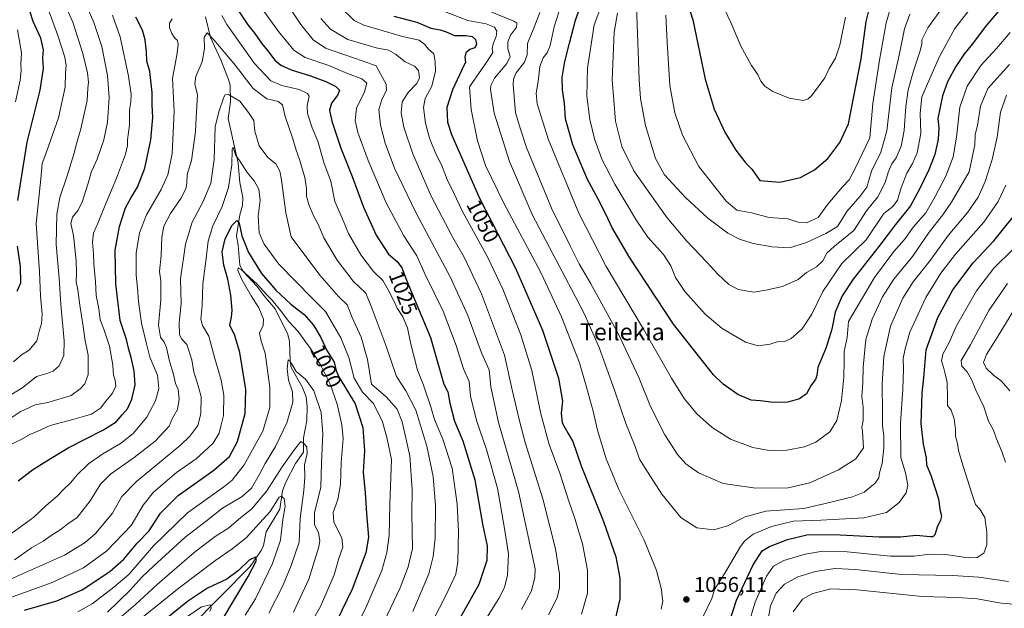
# Model space of a CAD drawing. Units: metres. Extents: x 640847 to 644290, y 4764583 to 4766967.
# Drawn here: x 642176 to 642639, y 4766021 to 4766298 of the extents above; entities that cross this region are included whole.
import ezdxf
from ezdxf.enums import TextEntityAlignment as Align

# ---------------------------------------------------------------- set-up
doc = ezdxf.new("R2010")
doc.units = ezdxf.units.M
doc.header["$MEASUREMENT"] = 0
for name, color, linetype, lineweight in [('Corriente natural lineal', 142, 'Continuous', 13), ('Curva de nivel maestra', 30, 'Continuous', 30), ('Curva de nivel normal', 30, 'Continuous', 0), ('Punto de cota en terreno', 7, 'Continuous', 0), ('Rótulo de curva de nivel directora', 7, 'Continuous', 0), ('Rótulo de punto de cota en terreno', 7, 'Continuous', 0), ('Texto cartográfico', 7, 'Continuous', 0)]:
    doc.layers.add(name, color=color, linetype=linetype, lineweight=lineweight)
doc.styles.add('Style-Arial', font='txt')

# ---------------------------------------------------------------- blocks, each defined once
blk = doc.blocks.new('5PATER')
at = {"layer": 'Punto de cota en terreno', "linetype": 'Continuous', "lineweight": 0}
h = blk.add_hatch(color=51, dxfattribs=at)
edge = h.paths.add_edge_path()
edge.add_ellipse((0, 0), major_axis=(-0.11, -0.111), ratio=0.999422, start_angle=0, end_angle=360)

msp = doc.modelspace()

# ---------------------------------------------------------------- linework, layer by layer
at = {"layer": 'Corriente natural lineal', "color": 142, "linetype": 'Continuous', "lineweight": 13}
msp.add_polyline3d([(642263.209, 4766299.0898, 1016.9292), (642265.589, 4766289.2559, 1015.4824), (642270.441, 4766278.7675, 1013.7902), (642274.1013, 4766269.5559, 1012.0519), (642274.789, 4766266.8917, 1011.5539), (642274.9272, 4766259.0432, 1009.8903), (642273.8548, 4766251.137, 1008.72), (642278.5404, 4766230.1408, 1005.0372), (642279.3214, 4766221.1112, 1003.8359), (642280.8204, 4766213.9469, 1002.8456), (642280.6173, 4766210.1583, 1002.1861), (642279.4151, 4766205.8267, 1001.4623), (642277.759, 4766195.9976, 998.838), (642278.5619, 4766191.4903, 998.1014), (642279.4354, 4766182.1946, 996.3668), (642281.1274, 4766179.0598, 996.0807), (642287.3964, 4766172.2223, 995.6103), (642290.5901, 4766167.7732, 995.2723), (642295.9972, 4766161.5275, 995.1829), (642301.9128, 4766149.4925, 992.446), (642302.7936, 4766146.2478, 991.4737), (642303.0949, 4766137.0391, 990.319), (642303.5767, 4766133.9051, 990.1627), (642308.628, 4766124.84, 989.2161), (642310.5747, 4766120.1402, 988.6251), (642311.055, 4766115.6579, 987.977), (642310.9659, 4766109.0255, 987.1308), (642309.3732, 4766100.8803, 986.0483), (642309.3523, 4766094.0548, 985.0244), (642305.5925, 4766088.7847, 983.9971), (642301.0027, 4766080.0119, 982.1548), (642299.4402, 4766075.8225, 981.6875), (642298.2107, 4766067.3276, 980.0732), (642291.8211, 4766056.6599, 977.7035), (642290.5239, 4766050.1972, 976.9069), (642289.4577, 4766047.7532, 976.6067), (642284.3034, 4766040.3458, 975.5344), (642256.5362, 4766012.2493, 968.2721)], dxfattribs=at)
at = {"layer": 'Curva de nivel maestra', "color": 30, "linetype": 'Continuous', "lineweight": 30, "flags": 128}
for points, elevation in [([(642174.9, 4766212.6101), (642179.32, 4766240.0301), (642185.34, 4766264.5801), (642186.97, 4766274.7901), (642186.62, 4766279.7501), (642186.9, 4766283.4401), (642185.63, 4766289.0001), (642182.11, 4766296.8801), (642180.67, 4766301.2501), (642178.79, 4766307.2001), (642176.63, 4766317.0701), (642175.28, 4766323.8501)], 1050), ([(642487.18, 4766314.3901), (642492.53, 4766297.6001), (642498.42, 4766269.6201), (642502.54, 4766255.5501), (642507.66, 4766244.7301), (642512.75, 4766236.2601), (642517.55, 4766230.2101), (642520.28, 4766227.2501), (642524.04, 4766221.9701), (642533.56, 4766221.2201), (642538.38, 4766222.2301), (642543.26, 4766223.4001), (642549.9, 4766227.0601), (642556.12, 4766232.3801), (642561.8, 4766239.9201), (642565.76, 4766248.6001), (642571.74, 4766279.3001), (642574.21, 4766296.8801), (642578.52, 4766314.5601)], 1100), ([(642642.63, 4766309.0701), (642630.1, 4766294.3201), (642624.18, 4766286.3601), (642620.19, 4766281.3601), (642616.34, 4766275.6401), (642612.44, 4766268.3901), (642610.04, 4766261.8301), (642607.92, 4766251.1901), (642608.35, 4766246.6001), (642608.05, 4766241.4701), (642606.48, 4766234.2801), (642603.7, 4766226.9601), (642599.37, 4766218.2801), (642595.05, 4766210.1301), (642587.9, 4766201.3101), (642580.12, 4766190.9801), (642568.08, 4766175.5601), (642562.82, 4766167.7301), (642559.63, 4766160.0501), (642557.92, 4766152.0001), (642555.39, 4766143.3301), (642551.44, 4766133.8901), (642550.87, 4766130.1801), (642550.25, 4766128.3301), (642548.3, 4766125.6201), (642546.01, 4766121.5501), (642542.78, 4766119.2101), (642537.23, 4766117.6901), (642530.36, 4766117.5001), (642524.49, 4766118.2301), (642519.96, 4766118.6201), (642513.69, 4766121.2901), (642506.87, 4766126.1501), (642502.28, 4766130.5501), (642483.46, 4766154.3901), (642462.98, 4766185.5801), (642454.4, 4766200.0001), (642451.89, 4766205.5501), (642447.88, 4766213.4601), (642442.94, 4766222.3901), (642436.07, 4766238.7301), (642432.67, 4766251.0601), (642432.16, 4766258.2001), (642431.21, 4766264.6101), (642431.14, 4766270.5301), (642432.28, 4766278.0601), (642434.58, 4766286.7201), (642437.32, 4766297.5401), (642440.38, 4766305.8101)], 1075), ([(642277.1, 4766304.2701), (642283.07, 4766295.2201), (642286.4, 4766291.1401), (642289.51, 4766286.6201), (642292.4, 4766283.1401), (642295.84, 4766278.7001), (642298.65, 4766276.2401), (642303.53, 4766274.1201), (642312.62, 4766271.2801), (642319.84, 4766268.5401), (642324.6, 4766266.2101), (642326.31, 4766264.5201), (642325.51, 4766262.3601), (642322.49, 4766258.4001), (642321.52, 4766255.1501), (642322.61, 4766249.8601), (642326.93, 4766237.1901), (642332.24, 4766223.8301), (642337.56, 4766209.4801), (642343.51, 4766196.2001), (642349.27, 4766187.2601), (642353.49, 4766183.8401), (642355.6, 4766180.8601), (642358.05, 4766174.3101), (642369.1, 4766148.0601), (642375.34, 4766126.0601), (642377.2, 4766122.5101), (642378.24, 4766117.1701), (642380.47, 4766108.7401), (642384.27, 4766099.4901), (642389.93, 4766081.0001), (642393.74, 4766059.3801), (642395.71, 4766050.0001), (642395.65, 4766043.1501), (642391.89, 4766031.7601), (642373.79, 4765999.6201)], 1025), ([(642175.05, 4766080.6601), (642181.82, 4766085.7901), (642188.48, 4766090.0601), (642198.55, 4766096.1401), (642215.24, 4766104.6001), (642221.14, 4766108.4001), (642223.97, 4766111.7401), (642226.53, 4766114.4801), (642228.6, 4766119.0601), (642230.06, 4766125.8101), (642229.68, 4766132.3101), (642228.23, 4766138.7301), (642227.1, 4766142.4001), (642226.07, 4766147.0901), (642223.05, 4766156.1501), (642221, 4766173.3901), (642220.7, 4766189.1401), (642222.76, 4766200.3901), (642225.62, 4766209.1401), (642228.16, 4766214.0601), (642231.26, 4766218.8401), (642234.7, 4766227.7801), (642237.47, 4766241.0601), (642238.38, 4766251.6301), (642238.04, 4766257.5701), (642238.12, 4766263.4801), (642236.96, 4766273.3101), (642235.62, 4766278.2001), (642235.48, 4766282.5001), (642234.86, 4766288.1801), (642233.54, 4766292.7901), (642230.48, 4766298.8601)], 1025), ([(642351.81, 4766299.4101), (642362.65, 4766296.5201), (642369.19, 4766293.6901), (642373.69, 4766292.9901), (642376.55, 4766291.9801), (642380.32, 4766290.2401), (642385.8, 4766290.2601), (642388.77, 4766289.8501), (642390.34, 4766288.3301), (642390.77, 4766286.1201), (642389.95, 4766284.3801), (642387.61, 4766283.7201), (642385.78, 4766282.0501), (642385.29, 4766280.0101), (642385.58, 4766277.7101), (642383.78, 4766274.0601), (642379.43, 4766264.6401), (642376.73, 4766256.2801), (642377.13, 4766249.4901), (642378.92, 4766243.6601), (642392.12, 4766213.6901), (642409.07, 4766180.7301), (642421.86, 4766151.4801), (642429.27, 4766128.8701), (642431.26, 4766118.1601), (642430.6, 4766112.3801), (642431.03, 4766107.9301), (642433.87, 4766102.8101), (642436.13, 4766099.0701), (642440.04, 4766087.6501), (642450.52, 4766061.3801), (642456.27, 4766044.8001), (642458.24, 4766034.7401), (642458.16, 4766025.1001), (642454.9, 4766010.6601)], 1050), ([(642178.08, 4766019.6401), (642193.22, 4766024.0501), (642205.15, 4766029.2501), (642218.14, 4766037.9401), (642224.7, 4766043.7901), (642231.11, 4766051.2001), (642236.64, 4766057.0701), (642242.1, 4766065.4001), (642250.38, 4766073.6201), (642267.14, 4766085.5901), (642274.57, 4766092.1201), (642278.33, 4766099.0601), (642281.91, 4766112.3501), (642282.17, 4766123.5201), (642279.4, 4766141.0201), (642276.94, 4766149.0901), (642274.7, 4766153.9001), (642275.47, 4766157.7001), (642275.82, 4766160.9501), (642275.16, 4766168.0001), (642273.77, 4766175.5901), (642271.87, 4766182.1201), (642271.07, 4766188.4301), (642272.44, 4766194.4901), (642275.71, 4766200.9701), (642277.94, 4766203.1701), (642279.02, 4766201.8901), (642280.24, 4766195.9701), (642283.42, 4766188.0401), (642289.6, 4766178.2301), (642296.3, 4766170.3701), (642303.4, 4766163.8201), (642309.72, 4766158.8401), (642314.1, 4766153.9101), (642317.46, 4766148.0401), (642320.32, 4766141.9801), (642323.7, 4766136.5401), (642324.74, 4766132.4401), (642325.91, 4766129.4901), (642333.66, 4766116.9201), (642337.18, 4766105.7701), (642338.09, 4766094.6801), (642337.41, 4766084.6801), (642338.37, 4766074.8801), (642338.93, 4766065.1701), (642339.87, 4766054.1001), (642338.6, 4766046.7701), (642332.23, 4766029.5201), (642324.89, 4766014.4301)], 1000), ([(642510.04, 4766014.7001), (642513.14, 4766024.3901), (642521, 4766041.0701), (642525.2, 4766047.5801), (642528.61, 4766049.6701), (642537.13, 4766052.9901), (642546.27, 4766055.2401), (642558.84, 4766055.3801), (642580.23, 4766054.1801), (642590.33, 4766054.2801), (642597.73, 4766055.0801), (642604.5, 4766054.3901), (642605.63, 4766054.3301), (642606.58, 4766055.3301), (642607.82, 4766059.4701), (642609.24, 4766062.0501), (642609.74, 4766064.0001), (642609.19, 4766066.3901), (642608.42, 4766071.9001), (642604.7, 4766083.0601), (642602.75, 4766088.0401), (642602.54, 4766091.4501), (642601.2, 4766097.8201), (642600.03, 4766107.5601), (642600.4, 4766116.9001), (642600.47, 4766122.0301), (642601.35, 4766129.0301), (642602.43, 4766142.3201), (642607.84, 4766157.4401), (642615, 4766170.5701), (642624.48, 4766183.2401), (642634.2, 4766193.5301), (642643.37, 4766204.9601)], 1050), ([(642174.52, 4766169.9301), (642176.29, 4766173.7701), (642176.13, 4766181.5001), (642174.78, 4766191.0301)], 1050), ([(642270.79, 4766014.4601), (642283.25, 4766035.5301), (642287.19, 4766043.1201), (642286.79, 4766044.7301), (642283.74, 4766043.3101), (642278.8, 4766038.4601), (642273.22, 4766034.3001), (642264.21, 4766030.1001), (642254.67, 4766023.8201), (642244.86, 4766015.7401)], 975)]:
    msp.add_lwpolyline(points, dxfattribs=dict(at, elevation=elevation))
at = {"layer": 'Curva de nivel normal', "color": 30, "linetype": 'Continuous', "lineweight": 0, "flags": 128}
for points, elevation in [([(642411.91, 4766020.05), (642416.62, 4766028.83), (642418.28, 4766035.27), (642418.3, 4766039.16), (642416.3, 4766048.63), (642410.58, 4766075.52), (642401.18, 4766108.07), (642397.46, 4766124.93), (642396.67, 4766132.85), (642393.09, 4766140.92), (642386.62, 4766158.39), (642378.53, 4766176.38), (642362.15, 4766206.88), (642352.18, 4766227.87), (642347.8, 4766239.6), (642345.57, 4766248.06), (642344.81, 4766255.39), (642346.12, 4766260.18), (642348.38, 4766264.35), (642348.3, 4766267.36), (642345.8, 4766271.92), (642343.56, 4766275.95), (642337.39, 4766278.21), (642328.24, 4766281.3), (642319.65, 4766284.29), (642313.93, 4766288.24), (642308.08, 4766295.37), (642299.09, 4766309)], 1035), ([(642617.04, 4766313.18), (642603.14, 4766293.89), (642600.32, 4766288.25), (642600.41, 4766286.38), (642599.56, 4766282.98), (642596.52, 4766274.11), (642593.95, 4766264.73), (642592.81, 4766256.75), (642592.09, 4766245.49), (642590.59, 4766238.08), (642588.28, 4766232.73), (642586.22, 4766229.8), (642584.63, 4766226.23), (642583.06, 4766220.99), (642579.71, 4766214.34), (642574.36, 4766207.65), (642568.29, 4766198.46), (642559.26, 4766191.06), (642555.58, 4766187.73), (642553.78, 4766184.23), (642550.75, 4766181.34), (642546.12, 4766178.6), (642542.15, 4766175.38), (642534.85, 4766172.05), (642527, 4766170.3), (642521.29, 4766169.44), (642513.91, 4766170.7), (642509.52, 4766173.06), (642504.32, 4766177.84), (642499.19, 4766183.5), (642489.76, 4766193.36), (642480.45, 4766204.38), (642472.31, 4766215.86), (642464.76, 4766226.5), (642459.17, 4766238.05), (642456.25, 4766249.87), (642454.64, 4766269.32), (642455.54, 4766291.82), (642457.05, 4766300.77)], 1085), ([(642479.84, 4766299.76), (642480.48, 4766287.14), (642481.82, 4766266.68), (642484.06, 4766253.89), (642487.68, 4766243.26), (642495.44, 4766228.53), (642508.3, 4766212.23), (642513.28, 4766208.04), (642520.12, 4766206.7), (642528.46, 4766204.56), (642537.3, 4766203.9), (642542.17, 4766202.44), (642546.06, 4766202), (642551.52, 4766204.6), (642556.15, 4766210.77), (642562.98, 4766218.93), (642566.08, 4766222.33), (642568.9, 4766227.69), (642575.85, 4766242.06), (642577.25, 4766258.24), (642580.48, 4766278.6), (642583.51, 4766296.24), (642588.14, 4766311.85)], 1095), ([(642503.65, 4766310.85), (642510.44, 4766296.36), (642515.12, 4766285.26), (642520.11, 4766276.15), (642523.2, 4766271.92), (642524.65, 4766268.78), (642526.41, 4766266.44), (642530.28, 4766263.84), (642537.89, 4766260.77), (642544.53, 4766259.66), (642546.92, 4766260.4), (642548.37, 4766261.92), (642554.62, 4766270.28), (642556.74, 4766274.7), (642559.68, 4766279.64), (642561.78, 4766285.69), (642564.5, 4766298.96)], 1105), ([(642169.55, 4766119.85), (642177.28, 4766124.48), (642183.7, 4766129.72), (642188.08, 4766130.96), (642191.57, 4766132.17), (642194.35, 4766134.73), (642196.45, 4766139.57), (642196.73, 4766146.44), (642195.12, 4766163.66), (642194.3, 4766176.08), (642192.88, 4766191.82), (642193.16, 4766206.2), (642194.66, 4766213.99), (642198.15, 4766224.2), (642201.27, 4766234.32), (642202.44, 4766239.23), (642204.54, 4766246.24), (642207.45, 4766259.65), (642207.82, 4766265.39), (642208.07, 4766268.32), (642207.72, 4766272.64), (642205.48, 4766281.7), (642200.71, 4766296.58), (642196.6, 4766305.9)], 1040), ([(642205.91, 4766307.36), (642210.7, 4766296.38), (642214.35, 4766285.05), (642217.14, 4766271.39), (642217.9, 4766261.06), (642217.14, 4766249.39), (642215.42, 4766241.21), (642212.24, 4766231.98), (642209.5, 4766226.21), (642208.04, 4766220.73), (642205.12, 4766211.73), (642203.17, 4766207.82), (642200.61, 4766204.77), (642199.86, 4766201.82), (642201.06, 4766196.06), (642202.36, 4766184.16), (642202.56, 4766178.44), (642202.28, 4766174.34), (642203.16, 4766170.49), (642204.13, 4766163.24), (642205.7, 4766153.33), (642206.48, 4766147.43), (642208.01, 4766139.82), (642207.92, 4766130.68), (642206.4, 4766126.28), (642204.26, 4766123.86), (642199.96, 4766120.71), (642189, 4766117.54), (642183.09, 4766116.32), (642175.96, 4766113.14), (642171.26, 4766110.02)], 1035), ([(642172.86, 4766136.69), (642176.66, 4766139.88), (642180.25, 4766142.12), (642183.84, 4766146.53), (642185.08, 4766151.5), (642186.04, 4766154.62), (642186.37, 4766159.12), (642185.62, 4766167.73), (642185, 4766179.06), (642183.58, 4766201.73), (642185.68, 4766222.73), (642186.32, 4766230.06), (642188.1, 4766234.55), (642190.46, 4766241.33), (642194.03, 4766251.48), (642197.12, 4766265.87), (642197.37, 4766272.71), (642197.6, 4766276.08), (642196.93, 4766280.13), (642193.72, 4766290.25), (642187.21, 4766308.01)], 1045), ([(642627.57, 4766308.69), (642615.85, 4766293.54), (642608.5, 4766280.06), (642600.34, 4766261.39), (642599.58, 4766253.73), (642599.83, 4766244.04), (642598.09, 4766234.97), (642595.98, 4766230.04), (642593.22, 4766225.43), (642590.56, 4766218.53), (642588.86, 4766212.76), (642586.73, 4766209.79), (642582.49, 4766206.48), (642574.19, 4766194.06), (642562.75, 4766182.92), (642553.83, 4766169.74), (642548.51, 4766159.1), (642544.02, 4766152.18), (642538.85, 4766147.65), (642535.8, 4766146.22), (642532.24, 4766146), (642528.91, 4766144.98), (642523.39, 4766144.08), (642517.28, 4766145.88), (642506.38, 4766152.32), (642498.44, 4766159.03), (642488.78, 4766169.7), (642484.38, 4766176.26), (642482.2, 4766181.79), (642478.76, 4766187.11), (642471.43, 4766195.37), (642466.08, 4766203.1), (642455.84, 4766220.22), (642449.69, 4766232.08), (642446.22, 4766241.61), (642444.07, 4766250.7), (642442.68, 4766261.76), (642442.94, 4766274.84), (642446.2, 4766295.2), (642450, 4766305.61)], 1080), ([(642465.99, 4766304.22), (642467.24, 4766269.46), (642467.94, 4766260.54), (642470.31, 4766247.83), (642475.06, 4766232.39), (642479.28, 4766224.61), (642489.15, 4766213.91), (642499.69, 4766204.28), (642509.08, 4766197.15), (642514.52, 4766194.35), (642521, 4766192.4), (642529.85, 4766190.71), (642538.11, 4766190.28), (642546.09, 4766192.82), (642555.15, 4766197.09), (642560.63, 4766200.36), (642565.06, 4766207.34), (642571.2, 4766214.39), (642574.39, 4766218.88), (642576.63, 4766226.39), (642581.1, 4766235.39), (642583.88, 4766245.35), (642586.25, 4766265.68), (642589.74, 4766281.01), (642592.12, 4766293.34), (642594.7, 4766300.25)], 1090), ([(642166.82, 4766095.58), (642176.48, 4766100.09), (642180.48, 4766102.44), (642184.25, 4766104), (642190.1, 4766106.62), (642200.84, 4766109.4), (642209.5, 4766112.05), (642213.81, 4766114.77), (642216.29, 4766118.15), (642219.36, 4766121.92), (642220.96, 4766125.16), (642220.73, 4766127.92), (642219.84, 4766130.39), (642219.63, 4766135.1), (642218.08, 4766144.03), (642215.33, 4766152.06), (642213.57, 4766156.42), (642212.97, 4766161.52), (642211.69, 4766167.87), (642211.45, 4766174.49), (642210.61, 4766182.76), (642210.48, 4766187.38), (642209.97, 4766193.01), (642210.53, 4766197.13), (642212.75, 4766202.18), (642215.64, 4766209.65), (642221.31, 4766223.09), (642225.6, 4766234.41), (642226.55, 4766238.45), (642226.56, 4766241.21), (642227.4, 4766248.07), (642227.4, 4766255.22), (642228, 4766259.03), (642228.22, 4766262.55), (642227.04, 4766271.13), (642222.98, 4766289.68), (642219.48, 4766299.79)], 1030), ([(642270.82, 4766299.71), (642273.23, 4766295.44), (642286.24, 4766277), (642293.91, 4766268.92), (642299.16, 4766266.79), (642307.35, 4766264.85), (642311.21, 4766262.92), (642312.04, 4766261.64), (642311.08, 4766257.13), (642311.14, 4766253.5), (642313.47, 4766246.8), (642316.09, 4766240.44), (642319.07, 4766229.99), (642322.12, 4766221.7), (642324.1, 4766212.04), (642327.54, 4766204.29), (642330.57, 4766197.11), (642336.32, 4766186.98), (642342.26, 4766179.18), (642346.7, 4766174.96), (642349.14, 4766170.58), (642351.75, 4766165.61), (642353.46, 4766161.92), (642356.15, 4766157.8), (642358.27, 4766152.68), (642359.83, 4766144.91), (642363.03, 4766132.68), (642365.75, 4766125.67), (642369.19, 4766115.51), (642370.95, 4766109.54), (642374.95, 4766100.22), (642379.34, 4766086.62), (642381.67, 4766069.57), (642382.25, 4766056.69), (642381.98, 4766042.54), (642381.01, 4766036.61), (642376.35, 4766026.63), (642364.54, 4766003.74)], 1020), ([(642289.82, 4766302.73), (642297.56, 4766292.14), (642304.78, 4766283.35), (642310.16, 4766279.83), (642321.2, 4766276.13), (642330.08, 4766272.38), (642336.77, 4766269.8), (642339.1, 4766267.76), (642337.97, 4766263.66), (642334.3, 4766256), (642333.62, 4766250.3), (642334.97, 4766244.66), (642339.76, 4766231.34), (642348.27, 4766211.52), (642356.56, 4766195.93), (642362.65, 4766186.51), (642366.61, 4766177.68), (642375.02, 4766160.46), (642381.13, 4766144.3), (642384.7, 4766133.25), (642387.26, 4766127.43), (642387.95, 4766120.38), (642390.73, 4766108.98), (642395.38, 4766095.32), (642400.56, 4766077.16), (642403.92, 4766058.19), (642405.81, 4766046.08), (642405.31, 4766036.25), (642403.98, 4766030.31), (642401.32, 4766025.23), (642393.93, 4766013.44)], 1030), ([(642326.47, 4766303.89), (642333.19, 4766297.37), (642337.68, 4766295.05), (642355.87, 4766289.78), (642363.75, 4766288), (642366.32, 4766286.23), (642368.16, 4766283.86), (642370.72, 4766281.66), (642371.26, 4766278.06), (642371.38, 4766273.39), (642369.78, 4766266.39), (642366.66, 4766260.62), (642365.8, 4766256.4), (642366.7, 4766248.96), (642368.6, 4766241.86), (642371.63, 4766234.55), (642374.25, 4766229.38), (642376.98, 4766222.4), (642379.87, 4766216.33), (642384.21, 4766207.47), (642396.06, 4766185.68), (642403.15, 4766170.84), (642411.63, 4766149.26), (642416.75, 4766132.5), (642421.02, 4766112.15), (642425.03, 4766097.76), (642429.99, 4766084.16), (642434, 4766071.42), (642437.04, 4766062.86), (642440.6, 4766050.89), (642443, 4766038.52), (642443.06, 4766027.74), (642440.16, 4766017.9)], 1045), ([(642372.32, 4766302.88), (642386.75, 4766297.26), (642395.37, 4766295.68), (642399.2, 4766294.11), (642400.31, 4766292.29), (642399.96, 4766289.78), (642398.57, 4766286.38), (642398.15, 4766284.05), (642398.42, 4766282.18), (642395.97, 4766278.32), (642387.5, 4766266.06), (642388.28, 4766255.34), (642391.28, 4766240.73), (642395.04, 4766229.06), (642403.61, 4766211.39), (642421.07, 4766178.73), (642430.76, 4766157.85), (642439.25, 4766136.18), (642442.58, 4766124.74), (642445.62, 4766113.37), (642447.74, 4766104.4), (642451.81, 4766091.01), (642457.81, 4766076.44), (642469.72, 4766052.72), (642475.49, 4766038.34), (642477.75, 4766029.42), (642478.07, 4766025.92), (642478.38, 4766023.96), (642477.63, 4766020.15)], 1055), ([(642640.13, 4766262.15), (642637.42, 4766254.16), (642635.76, 4766242.44), (642633.47, 4766231.81), (642630.2, 4766221.53), (642626.93, 4766214.18), (642622.05, 4766207.06), (642612.81, 4766196.06), (642604.23, 4766184.27), (642596.34, 4766174.23), (642591.46, 4766166.6), (642585.56, 4766153.39), (642582.54, 4766139.07), (642581.63, 4766126.06), (642581.86, 4766112.57), (642581.77, 4766106.4), (642582.41, 4766101.83), (642582.53, 4766096.11), (642581.71, 4766088.83), (642580.43, 4766084.4), (642580.16, 4766082.07), (642578.32, 4766079.49), (642573.18, 4766075.28), (642567.68, 4766073.05), (642556.82, 4766070.44), (642544.77, 4766067.56), (642526.88, 4766066.27), (642517.14, 4766063.61), (642508.9, 4766059.37), (642502.52, 4766057.57), (642494.46, 4766058.5), (642487, 4766063.32), (642477.91, 4766074.28), (642470.14, 4766086.51), (642467.48, 4766090.83), (642465.36, 4766096.74), (642460.97, 4766107.54), (642455.77, 4766123.23), (642448.46, 4766143.35), (642441.46, 4766159.39), (642435.62, 4766170.47), (642426.75, 4766187.46), (642416.94, 4766205.96), (642406.25, 4766230.99), (642399.12, 4766253.62), (642397.31, 4766264.9), (642397.48, 4766266.77), (642399.29, 4766270.12), (642405.06, 4766277.02), (642406.58, 4766280.42), (642405.56, 4766283.93), (642405.51, 4766287.22), (642406.74, 4766290.37), (642409.58, 4766294.24), (642409.8, 4766296.09), (642408.36, 4766297.05), (642397.25, 4766301.57)], 1060), ([(642641.56, 4766276.64), (642631.42, 4766265.3), (642627.93, 4766256.94), (642626.49, 4766247.9), (642625.5, 4766243.68), (642625.22, 4766238.84), (642622.61, 4766226.06), (642614.36, 4766211.73), (642610.16, 4766205.81), (642603.88, 4766197.74), (642595.9, 4766186.25), (642587.15, 4766175.49), (642581.85, 4766167.23), (642576.93, 4766156.66), (642573.98, 4766147.13), (642572.75, 4766134.16), (642572.52, 4766126.72), (642572.1, 4766120.24), (642572.69, 4766115.33), (642572.75, 4766109.04), (642572.13, 4766105.94), (642572.43, 4766103.87), (642572.9, 4766096.07), (642569.36, 4766090.95), (642561.1, 4766085.7), (642547.7, 4766079.7), (642537.47, 4766077.33), (642522.3, 4766077.22), (642506.8, 4766079.36), (642495.25, 4766084.36), (642489.25, 4766088.62), (642485.39, 4766093), (642479.38, 4766102.31), (642472.68, 4766115.59), (642467.13, 4766129.25), (642457.66, 4766149.69), (642444.45, 4766173.73), (642439, 4766182.73), (642434.9, 4766191.24), (642426.05, 4766209.04), (642414.3, 4766237.6), (642411.34, 4766246.65), (642409.04, 4766253.98), (642408, 4766267.06), (642408.15, 4766269.68), (642409.49, 4766272.68), (642413.35, 4766277.64), (642414.55, 4766281.2), (642414.79, 4766286.52), (642417.92, 4766294.14), (642420.56, 4766301.07)], 1065), ([(642641.98, 4766291.72), (642635.46, 4766284.14), (642628.18, 4766276.09), (642621.66, 4766266.47), (642618.3, 4766256.44), (642616.71, 4766242.32), (642615.14, 4766233.07), (642611.7, 4766223.96), (642606.6, 4766214.5), (642602.22, 4766206.84), (642596.5, 4766200.13), (642592.12, 4766194.22), (642587.17, 4766188.52), (642578.13, 4766176.27), (642565.86, 4766155.57), (642565.17, 4766148.06), (642563.73, 4766141.5), (642563.87, 4766137.2), (642563.66, 4766129.38), (642562.47, 4766118.4), (642560.42, 4766109.07), (642557.02, 4766103.74), (642550.47, 4766098.84), (642545.14, 4766096.56), (642536.84, 4766094.98), (642528.51, 4766094.83), (642520.85, 4766096.32), (642510.27, 4766100.27), (642501.69, 4766105.7), (642494.38, 4766112.14), (642488.46, 4766119.35), (642482.53, 4766128.93), (642469.39, 4766151.98), (642451.83, 4766181.52), (642438.98, 4766206.61), (642424.59, 4766241.11), (642419.27, 4766258.15), (642418.88, 4766263.09), (642419.74, 4766268.55), (642420.63, 4766275.64), (642422.07, 4766279.79), (642423.95, 4766282.05), (642425.38, 4766285.56), (642427.32, 4766294.41), (642429.57, 4766301.24)], 1070), ([(642172, 4766055.95), (642177.22, 4766059.79), (642182.33, 4766063.54), (642188.15, 4766068.93), (642193.42, 4766073.39), (642196.25, 4766076.32), (642199.76, 4766079.77), (642202.82, 4766083.5), (642208.15, 4766088.65), (642214.81, 4766093.28), (642223.22, 4766098.22), (642229.13, 4766102.9), (642235.56, 4766110.51), (642239.68, 4766118.33), (642241.22, 4766124.1), (642240.62, 4766130.33), (642236.97, 4766138.89), (642235.5, 4766145.09), (642233.15, 4766154.86), (642231.68, 4766165.06), (642231.27, 4766171.31), (642230.58, 4766177.5), (642230.58, 4766187.83), (642232.1, 4766197.39), (642235.36, 4766205.76), (642242.29, 4766217.68), (642245.51, 4766224.62), (642247.45, 4766234.73), (642248.4, 4766254.5), (642247.7, 4766270.2), (642249.64, 4766281.06), (642250.38, 4766285.78), (642250.02, 4766287.87), (642248.83, 4766289.07), (642247.32, 4766291.22), (642246.25, 4766293.83), (642246.3, 4766296.03), (642247.56, 4766298.05)], 1020), ([(642317.41, 4766298.32), (642321.98, 4766293.22), (642330.12, 4766288.36), (642343.55, 4766284.46), (642349.36, 4766283.27), (642352.62, 4766281.53), (642357.22, 4766277.81), (642361.52, 4766275.88), (642363.38, 4766273.72), (642363.87, 4766270.39), (642362.61, 4766267.58), (642358.54, 4766263.36), (642355.76, 4766259.03), (642355.34, 4766253.91), (642356.59, 4766247.02), (642360.86, 4766234.51), (642369.48, 4766214.57), (642379.62, 4766195.17), (642384.9, 4766185.97), (642393.11, 4766168.57), (642403.92, 4766139.76), (642407.6, 4766123.47), (642411.04, 4766108.83), (642413.72, 4766098.7), (642421.97, 4766072.16), (642427.87, 4766048.52), (642429.75, 4766036.71), (642429.83, 4766030.3), (642428.77, 4766025.55), (642424.68, 4766017.44)], 1040), ([(642173.3, 4766043.44), (642181.31, 4766049.03), (642186.78, 4766052.17), (642190.59, 4766054.9), (642195.28, 4766057.92), (642198.45, 4766060.32), (642202.74, 4766063.32), (642208.9, 4766071.15), (642213.75, 4766079.03), (642218.51, 4766083.72), (642229.7, 4766091.6), (642239.59, 4766099.34), (642246.11, 4766106.4), (642247.75, 4766110.07), (642250.04, 4766114.22), (642250.88, 4766119.02), (642250.37, 4766123.55), (642249.08, 4766126.39), (642248.1, 4766130.68), (642246.1, 4766137.52), (642244.83, 4766143.32), (642243.78, 4766145.92), (642242.03, 4766148.28), (642241.02, 4766153.94), (642242.18, 4766165.75), (642242.14, 4766174.8), (642241.62, 4766179.11), (642242.26, 4766186.66), (642242.61, 4766195.34), (642243.67, 4766200.45), (642246.78, 4766206.39), (642251.55, 4766213.46), (642253.88, 4766218.07), (642254.35, 4766220.7), (642254.58, 4766224.79), (642256.62, 4766231.39), (642258.54, 4766245.06), (642258.76, 4766251.71), (642259.4, 4766262.28), (642258.24, 4766267.49), (642258.69, 4766270.95), (642261.68, 4766277.8), (642262.7, 4766284.08), (642262.52, 4766289.4), (642263.97, 4766291.44), (642267.21, 4766288.02), (642277.31, 4766276.17), (642285.7, 4766265.24), (642292, 4766260.47), (642297.38, 4766259.22), (642299.51, 4766257.55), (642300.68, 4766252.17), (642304.29, 4766241.67), (642305.8, 4766236.24), (642307.48, 4766231.82), (642309.96, 4766223.41), (642310.78, 4766218.18), (642310.8, 4766214.58), (642311.8, 4766210.72), (642314.2, 4766205.11), (642316.17, 4766201.38), (642318.94, 4766194.99), (642325.18, 4766184.44), (642332.72, 4766174.64), (642338.6, 4766169.02), (642341.58, 4766161.5), (642348.26, 4766144.03), (642353.1, 4766129.78), (642357.49, 4766122.94), (642362.2, 4766113.79), (642367.36, 4766096.87), (642370.32, 4766082.7), (642371.43, 4766069.06), (642371.36, 4766053.54), (642370.38, 4766045.01), (642368.33, 4766036.87), (642360.77, 4766019.08)], 1015), ([(642173.71, 4766259.07), (642176, 4766269.16), (642176.47, 4766273.75), (642176.32, 4766276.55), (642176.65, 4766282.03), (642174.68, 4766292.88)], 1055), ([(642171.42, 4766034.34), (642196.83, 4766045.63), (642206.54, 4766051.63), (642211.42, 4766055.74), (642219.39, 4766065.4), (642223.82, 4766073.21), (642230.71, 4766080.31), (642251.45, 4766097.4), (642255.87, 4766101.63), (642259.56, 4766106.64), (642261.06, 4766112.17), (642261.2, 4766120.12), (642260.12, 4766124.2), (642259.04, 4766127.92), (642257.67, 4766131.74), (642256.73, 4766137.59), (642254.48, 4766144.8), (642251.97, 4766147.49), (642250.93, 4766149.52), (642250.75, 4766154.97), (642251.71, 4766164.09), (642251.46, 4766175.73), (642253.73, 4766192.06), (642256.87, 4766202.41), (642261.89, 4766211.86), (642265.7, 4766220.7), (642267.21, 4766231.8), (642267.8, 4766247.26), (642269.51, 4766254.3), (642271.84, 4766261.15), (642272.41, 4766262.31), (642274.1, 4766262.45), (642279.44, 4766259.36), (642283.41, 4766254), (642285.97, 4766250.22), (642286.35, 4766245.27), (642288.44, 4766238.26), (642292.54, 4766232.75), (642296.28, 4766229.91), (642298.26, 4766226.35), (642299.03, 4766222.27), (642301.01, 4766206.84), (642303.51, 4766195.43), (642316.97, 4766177.36), (642325.78, 4766167.36), (642329.82, 4766163.48), (642332.25, 4766157.49), (642336.43, 4766148.26), (642339.41, 4766137.7), (642341.37, 4766126.06), (642348.42, 4766120.02), (642353.38, 4766114.41), (642355.82, 4766108.44), (642359.32, 4766092.33), (642360.4, 4766076.35), (642360.32, 4766065.39), (642360.64, 4766048.8), (642358.62, 4766040.07), (642354.75, 4766030.18), (642347.22, 4766014.4)], 1010), ([(642168.94, 4766024.77), (642191.08, 4766032.79), (642205.72, 4766039.66), (642216.74, 4766047.71), (642228.23, 4766059.51), (642233.91, 4766069.07), (642238.72, 4766075.27), (642249.62, 4766084.45), (642258.81, 4766091), (642262.64, 4766094.44), (642266.79, 4766098.35), (642269.61, 4766103.09), (642270.35, 4766106.32), (642271.63, 4766111.4), (642271.79, 4766120.88), (642270.61, 4766128.01), (642267.65, 4766138.22), (642264.77, 4766148.73), (642261.76, 4766153.73), (642260.94, 4766156.73), (642261.66, 4766162.97), (642261.99, 4766173.38), (642263.32, 4766183.97), (642264.41, 4766193.38), (642266.7, 4766200.69), (642271.02, 4766209.72), (642274.02, 4766218.73), (642275.62, 4766229.31), (642275.79, 4766236.54), (642276.25, 4766237.69), (642277.34, 4766234.05), (642279.18, 4766231.44), (642282.84, 4766225.75), (642286.06, 4766221.88), (642288.3, 4766217.94), (642288.95, 4766212.8), (642287.99, 4766205.24), (642288.41, 4766197.33), (642290.79, 4766191.94), (642297.73, 4766182.57), (642313.34, 4766166.52), (642319.68, 4766160.34), (642322.44, 4766155.39), (642326.84, 4766147.87), (642330.65, 4766138.63), (642333.19, 4766128.87), (642337.07, 4766122.39), (642342.29, 4766117.06), (642346.46, 4766108.4), (642348.7, 4766100.33), (642350.74, 4766090.63), (642349.95, 4766069.78), (642349.64, 4766054.81), (642348.56, 4766046.93), (642346.18, 4766038.42), (642338.72, 4766020.74), (642327.39, 4765998.92)], 1005), ([(642497.58, 4766017.07), (642501.54, 4766025.24), (642502.8, 4766029.42), (642507.1, 4766036.31), (642515.01, 4766049.62), (642517.1, 4766052.42), (642520.98, 4766055.43), (642529.64, 4766059.14), (642540, 4766061.68), (642552.79, 4766062.09), (642573.12, 4766063.14), (642583.79, 4766065.71), (642589.66, 4766070.41), (642592.94, 4766074.96), (642593.7, 4766078.52), (642592.6, 4766084.38), (642590.52, 4766091.52), (642590.38, 4766107.78), (642591.44, 4766123.79), (642591.71, 4766133.32), (642591.54, 4766138.15), (642592.5, 4766142.75), (642594.64, 4766150.54), (642602.2, 4766166.83), (642609.35, 4766178.44), (642616.12, 4766187.27), (642629.5, 4766202.39), (642636.28, 4766212.08), (642639.9, 4766219.81)], 1055), ([(642518.36, 4766011.6), (642521.94, 4766023.45), (642527.32, 4766035.79), (642530.46, 4766040.41), (642535.46, 4766043.02), (642545.37, 4766046.15), (642553.79, 4766047.43), (642565.14, 4766047.13), (642585.66, 4766045.2), (642596.82, 4766045.11), (642604.06, 4766046.04), (642611.49, 4766045.85), (642622.12, 4766044.27), (642626.45, 4766044.43), (642629.6, 4766046.59), (642630.88, 4766050.45), (642630.96, 4766056.4), (642629.96, 4766063.31), (642627.64, 4766067.24), (642625.62, 4766069.44), (642623.95, 4766074.6), (642619.61, 4766087.96), (642617.66, 4766094.94), (642617.16, 4766098.24), (642616.16, 4766101.56), (642616.15, 4766104.83), (642615.58, 4766109.8), (642614.14, 4766113.82), (642612.44, 4766116.05), (642612.41, 4766119.62), (642612.27, 4766126.95), (642611.26, 4766131.04), (642610.56, 4766134.1), (642609.64, 4766137.15), (642610.19, 4766140.18), (642613.27, 4766145.74), (642616.68, 4766153.55), (642626.03, 4766170.02), (642634.24, 4766180.73), (642643.49, 4766189.78)], 1045), ([(642203.18, 4766018.86), (642209.86, 4766022.71), (642219.35, 4766029.84), (642227.14, 4766036.43), (642238.77, 4766049.98), (642254.66, 4766065.47), (642271.88, 4766077.84), (642275.7, 4766080.98), (642281.47, 4766088.09), (642290.17, 4766103.99), (642293.51, 4766115.1), (642293.48, 4766124.58), (642291.27, 4766140.7), (642289.4, 4766146.39), (642288.68, 4766150.06), (642290.41, 4766153.73), (642290.48, 4766156.78), (642288.29, 4766162.08), (642284.77, 4766167.69), (642280.5, 4766175.08), (642278.37, 4766179.65), (642278.65, 4766180.85), (642279.95, 4766180.16), (642287.75, 4766173.09), (642291.78, 4766168.42), (642294.61, 4766165.58), (642298.58, 4766160.73), (642302.4, 4766155.59), (642306.77, 4766150.93), (642309.92, 4766146.54), (642312.64, 4766142.9), (642317.33, 4766135.25), (642321.85, 4766126.11), (642325.11, 4766116.7), (642327.44, 4766107.01), (642327.96, 4766100.47), (642327.13, 4766089.22), (642326.8, 4766078.86), (642325.5, 4766071.86), (642323.32, 4766065.64), (642323.65, 4766061.24), (642327.3, 4766053.55), (642327.82, 4766049.42), (642325.94, 4766044.07), (642323.7, 4766036.32), (642317.26, 4766021.51), (642308.45, 4766005.74)], 995), ([(642639.77, 4766089.36), (642637.93, 4766094.45), (642635.47, 4766100.39), (642634.02, 4766104.4), (642631.79, 4766108.63), (642629.52, 4766115.46), (642625.75, 4766123.24), (642623.87, 4766128.06), (642621.61, 4766131.84), (642619.19, 4766134.62), (642618.94, 4766137.24), (642623.24, 4766144.62), (642631.9, 4766160.76), (642640.66, 4766173.48)], 1040), ([(642644.16, 4766161.73), (642635.78, 4766148), (642630.74, 4766140.15), (642629.44, 4766136.32), (642630.58, 4766133.69), (642634.02, 4766130.36), (642637.91, 4766127.46), (642641.78, 4766122.99)], 1035), ([(642217.06, 4766018.74), (642227.74, 4766029.07), (642233.32, 4766035.35), (642238.92, 4766040.53), (642253.53, 4766053.98), (642263.65, 4766061.82), (642271.14, 4766067.67), (642280.52, 4766073.21), (642284.8, 4766077.22), (642288.44, 4766083.45), (642291.22, 4766088.74), (642296.21, 4766096.74), (642301.54, 4766107.86), (642304.37, 4766117.58), (642304.16, 4766122.52), (642302.24, 4766127.95), (642301.64, 4766133.4), (642302.14, 4766137.57), (642302.93, 4766136.86), (642304.08, 4766135.05), (642305.88, 4766132.03), (642310.32, 4766128.44), (642314.26, 4766122.96), (642317.7, 4766112.77), (642318.41, 4766102.74), (642317.85, 4766089.14), (642317.55, 4766077.59), (642314.56, 4766065.49), (642314.54, 4766060.09), (642316.31, 4766056.04), (642316.98, 4766052.51), (642316.62, 4766049.5), (642311.78, 4766034.34), (642304.56, 4766018.74)], 990), ([(642222.5, 4766015.8), (642230.25, 4766022.35), (642240.5, 4766031.86), (642257.81, 4766046.88), (642267.83, 4766054.36), (642274.25, 4766058.5), (642279.85, 4766063.35), (642284.87, 4766067.25), (642292.04, 4766075.85), (642299.3, 4766087.26), (642305.13, 4766095.42), (642308.02, 4766099.13), (642309.5, 4766098.22), (642310.83, 4766096.63), (642311.13, 4766093.54), (642309.85, 4766088.07), (642309.94, 4766082.39), (642309.42, 4766076.07), (642307.72, 4766063.07), (642307.26, 4766051.74), (642303.49, 4766040.74), (642299.42, 4766030.78), (642293.09, 4766018.24)], 985), ([(642281.86, 4766017.4), (642286.8, 4766025.07), (642294.81, 4766041.74), (642298.5, 4766052.63), (642299.66, 4766062.47), (642300.74, 4766068.67), (642300.23, 4766072.26), (642298.86, 4766073.39), (642297.91, 4766072.86), (642293.61, 4766066.23), (642287.03, 4766059), (642282.42, 4766053.8), (642275.81, 4766048.57), (642268.01, 4766043.3), (642250.74, 4766030.18), (642229.19, 4766012.78)], 980), ([(642527.81, 4766014.46), (642529.2, 4766021.74), (642531.85, 4766027.74), (642535.68, 4766031.99), (642541.97, 4766035.44), (642550.37, 4766037.98), (642559.45, 4766039.28), (642569.12, 4766038.85), (642590.8, 4766036.53), (642614.8, 4766036.06), (642627.24, 4766035.3), (642641.15, 4766033.2)], 1040), ([(642649.2, 4766022), (642637.68, 4766023.02), (642626.35, 4766025.02), (642617.2, 4766025.6), (642600.54, 4766026.12), (642569.98, 4766029.36), (642557.45, 4766029.78), (642549.12, 4766027.56), (642544.12, 4766024.82), (642539.82, 4766018.93)], 1035), ([(642265.18, 4766019.22), (642265.83, 4766020.7), (642265.48, 4766022.24), (642261.31, 4766021.22), (642253.39, 4766015.71)], 970)]:
    msp.add_lwpolyline(points, dxfattribs=dict(at, elevation=elevation))

# ---------------------------------------------------------------- block references
at = {"layer": 'Punto de cota en terreno', "color": 7, "linetype": 'Continuous', "lineweight": 0, "xscale": 10, "yscale": 10, "zscale": 10}
msp.add_blockref('5PATER', (642489.55, 4766024.77, 1056.11), dxfattribs=at)

# ---------------------------------------------------------------- texts
at = {"layer": 'Rótulo de curva de nivel directora', "color": 7, "linetype": 'Continuous', "lineweight": 0, "style": 'Style-Arial'}
for s, rotation, p in [('1050', 297.215001, (642393.7048, 4766202.8939)), ('1025', 290.508034, (642356.233, 4766169.0905)), ('1000', 295.264777, (642319.8955, 4766134.6151))]:
    msp.add_text(s, height=7, rotation=rotation, dxfattribs=at).set_placement(p, align=Align.MIDDLE_CENTER)
at = {"layer": 'Rótulo de punto de cota en terreno', "color": 7, "linetype": 'Continuous', "lineweight": 0, "style": 'Style-Arial'}
msp.add_text('1056,11', height=7, dxfattribs=at).set_placement((642493.0778, 4766028.2978))
at = {"layer": 'Texto cartográfico', "color": 7, "linetype": 'Continuous', "lineweight": 0, "style": 'Style-Arial'}
msp.add_text('Teilekia', height=8, dxfattribs=at).set_placement((642459.4116, 4766150.7602), align=Align.MIDDLE_CENTER)

doc.saveas('drawing.dxf')
